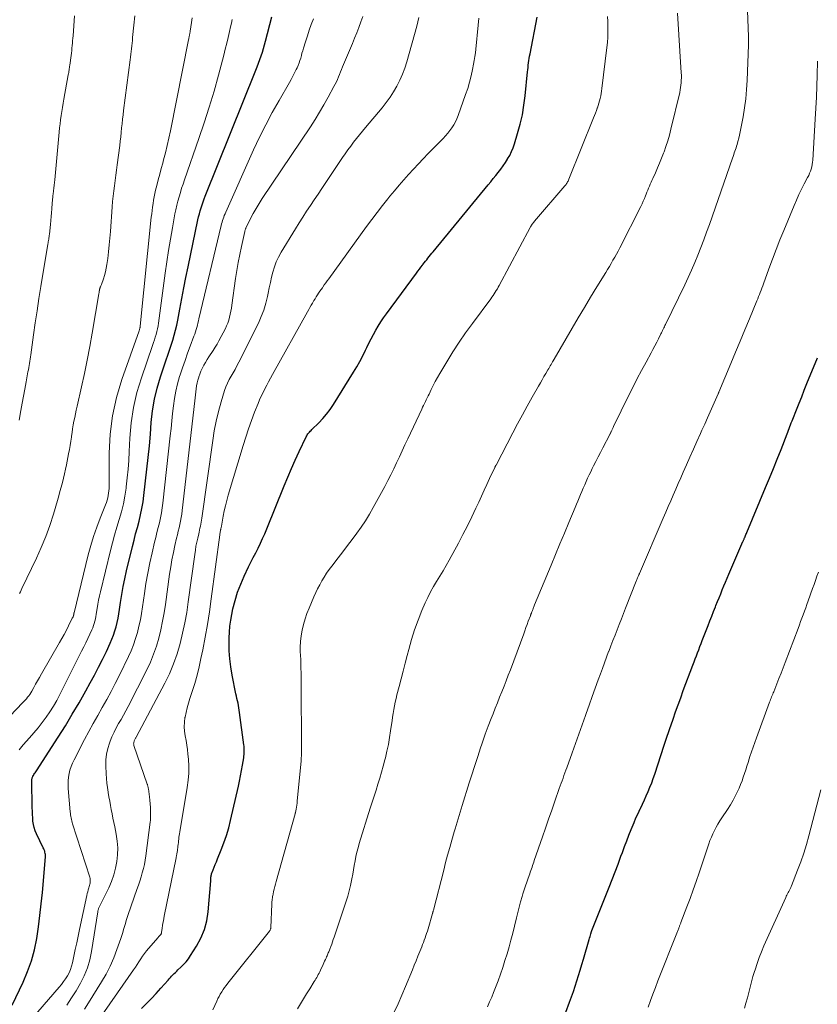
# Model space of a CAD drawing. Units: feet. Extents: x 1935000 to 1940008, y 524996 to 530001.
# Drawn here: x 1935108 to 1935230, y 526365 to 526516 of the extents above; entities that cross this region are included whole.
import ezdxf

# ---------------------------------------------------------------- set-up
doc = ezdxf.new("R2010")
doc.units = ezdxf.units.FT
doc.header["$LTSCALE"] = 100
doc.header["$MEASUREMENT"] = 0
doc.layers.add('CONTOUR INDEX', color=32, linetype='Continuous', lineweight=25)
doc.layers.add('CONTOUR INTERMEDIATE', color=40, linetype='Continuous', lineweight=15)

msp = doc.modelspace()

# ---------------------------------------------------------------- linework, layer by layer
at = {"layer": 'CONTOUR INDEX', "flags": 128}
for points, elevation in [([(1935107.04, 526364.59), (1935108.73, 526368.14), (1935109.42, 526369.77), (1935110.02, 526371.42), (1935110.47, 526373.12), (1935110.82, 526374.85), (1935111.08, 526376.61), (1935111.32, 526378.36), (1935111.51, 526380.13), (1935111.69, 526381.89), (1935112.17, 526387.34), (1935112.18, 526387.52), (1935112.17, 526387.7), (1935112.14, 526387.89), (1935112.09, 526388.07), (1935112.04, 526388.25), (1935111.97, 526388.42), (1935111.9, 526388.59), (1935111.82, 526388.76), (1935110.79, 526390.9), (1935110.6, 526391.37), (1935110.43, 526391.84), (1935110.33, 526392.34), (1935110.25, 526392.84), (1935110.21, 526393.36), (1935110.18, 526393.87), (1935110.16, 526394.38), (1935110.14, 526394.89), (1935110.07, 526399.07), (1935110.07, 526399.17), (1935110.08, 526399.28), (1935110.1, 526399.38), (1935110.12, 526399.49), (1935110.16, 526399.59), (1935110.2, 526399.68), (1935110.25, 526399.77), (1935110.31, 526399.86), (1935110.39, 526399.97), (1935110.49, 526400.12), (1935110.6, 526400.26), (1935110.69, 526400.4), (1935110.79, 526400.55), (1935114.11, 526405.71), (1935115.21, 526407.45), (1935116.28, 526409.22), (1935117.32, 526411), (1935118.34, 526412.8), (1935119.01, 526414.03), (1935119.66, 526415.23), (1935120.29, 526416.43), (1935120.9, 526417.65), (1935121.5, 526418.88), (1935122.09, 526420.12), (1935122.36, 526420.74), (1935122.6, 526421.36), (1935122.81, 526422), (1935123, 526422.65), (1935123.16, 526423.3), (1935123.3, 526423.96), (1935123.42, 526424.62), (1935123.53, 526425.29), (1935123.68, 526426.39), (1935123.88, 526427.6), (1935124.09, 526428.81), (1935124.34, 526430.02), (1935124.61, 526431.21), (1935125.51, 526434.97), (1935125.75, 526435.94), (1935125.99, 526436.91), (1935126.25, 526437.88), (1935126.51, 526438.85), (1935126.75, 526439.83), (1935126.96, 526440.8), (1935127.13, 526441.79), (1935127.26, 526442.78), (1935127.72, 526446.82), (1935127.91, 526448.61), (1935128.09, 526450.4), (1935128.24, 526452.2), (1935128.39, 526453.99), (1935128.59, 526455.77), (1935128.88, 526457.54), (1935129.3, 526459.27), (1935129.81, 526460.99), (1935130.68, 526463.57), (1935130.93, 526464.33), (1935131.18, 526465.08), (1935131.43, 526465.84), (1935131.67, 526466.6), (1935131.9, 526467.37), (1935132.11, 526468.14), (1935132.29, 526468.91), (1935132.44, 526469.69), (1935132.75, 526471.37), (1935133.05, 526472.99), (1935133.36, 526474.61), (1935133.69, 526476.23), (1935134.02, 526477.85), (1935135.54, 526485.07), (1935135.64, 526485.54), (1935135.76, 526486), (1935135.89, 526486.46), (1935136.02, 526486.92), (1935136.17, 526487.37), (1935136.33, 526487.82), (1935136.49, 526488.27), (1935136.67, 526488.71), (1935144.41, 526508), (1935144.63, 526508.55), (1935144.84, 526509.1), (1935145.04, 526509.66), (1935145.24, 526510.22), (1935145.42, 526510.78), (1935145.6, 526511.35), (1935145.76, 526511.92), (1935145.92, 526512.49), (1935146.88, 526516.19)], 900), ([(1935126.86, 526364.09), (1935127.64, 526364.85), (1935128.4, 526365.62), (1935129.14, 526366.41), (1935129.87, 526367.21), (1935130.95, 526368.42), (1935131.13, 526368.63), (1935131.32, 526368.83), (1935131.5, 526369.04), (1935131.69, 526369.24), (1935131.89, 526369.44), (1935132.08, 526369.63), (1935132.28, 526369.83), (1935132.48, 526370.01), (1935132.93, 526370.43), (1935133.34, 526370.85), (1935133.73, 526371.28), (1935134.08, 526371.74), (1935134.41, 526372.22), (1935135.33, 526373.65), (1935136, 526374.9), (1935136.54, 526376.19), (1935136.88, 526377.54), (1935137.1, 526378.94), (1935137.5, 526383.66), (1935137.51, 526383.8), (1935137.52, 526383.94), (1935137.53, 526384.09), (1935137.53, 526384.23), (1935137.54, 526384.37), (1935137.57, 526384.5), (1935137.6, 526384.64), (1935137.64, 526384.77), (1935137.87, 526385.35), (1935138.03, 526385.77), (1935138.19, 526386.19), (1935138.36, 526386.61), (1935138.53, 526387.03), (1935139.1, 526388.41), (1935139.53, 526389.52), (1935139.91, 526390.65), (1935140.25, 526391.8), (1935140.54, 526392.95), (1935141.74, 526398.18), (1935141.92, 526398.99), (1935142.08, 526399.79), (1935142.23, 526400.6), (1935142.37, 526401.41), (1935142.55, 526402.54), (1935142.58, 526402.79), (1935142.61, 526403.04), (1935142.62, 526403.3), (1935142.63, 526403.55), (1935142.63, 526403.8), (1935142.62, 526404.05), (1935142.6, 526404.31), (1935142.57, 526404.56), (1935141.93, 526409.52), (1935141.88, 526409.88), (1935141.82, 526410.23), (1935141.76, 526410.59), (1935141.68, 526410.94), (1935141.6, 526411.3), (1935141.52, 526411.65), (1935141.45, 526412.01), (1935141.37, 526412.36), (1935140.78, 526415.25), (1935140.57, 526416.49), (1935140.42, 526417.73), (1935140.34, 526418.98), (1935140.32, 526420.24), (1935140.34, 526420.93), (1935140.38, 526421.84), (1935140.45, 526422.75), (1935140.58, 526423.65), (1935140.74, 526424.55), (1935140.91, 526425.38), (1935141.23, 526426.68), (1935141.61, 526427.96), (1935142.09, 526429.2), (1935142.63, 526430.42), (1935143.31, 526431.82), (1935143.66, 526432.55), (1935144.02, 526433.27), (1935144.39, 526434), (1935144.75, 526434.72), (1935145.11, 526435.45), (1935145.46, 526436.18), (1935145.78, 526436.92), (1935146.1, 526437.67), (1935148.75, 526444.26), (1935149.3, 526445.58), (1935149.87, 526446.9), (1935150.45, 526448.21), (1935151.06, 526449.52), (1935152.13, 526451.8), (1935152.21, 526451.95), (1935152.3, 526452.1), (1935152.41, 526452.24), (1935152.52, 526452.37), (1935152.64, 526452.5), (1935152.76, 526452.63), (1935152.88, 526452.75), (1935153.01, 526452.88), (1935154.05, 526453.91), (1935154.67, 526454.57), (1935155.26, 526455.26), (1935155.8, 526455.98), (1935156.3, 526456.73), (1935159.38, 526461.68), (1935159.88, 526462.51), (1935160.36, 526463.35), (1935160.81, 526464.21), (1935161.24, 526465.07), (1935161.42, 526465.47), (1935161.75, 526466.14), (1935162.09, 526466.81), (1935162.44, 526467.47), (1935162.81, 526468.13), (1935163.19, 526468.78), (1935163.58, 526469.42), (1935164, 526470.04), (1935164.44, 526470.65), (1935169.04, 526476.87), (1935169.27, 526477.17), (1935169.49, 526477.48), (1935169.72, 526477.78), (1935169.95, 526478.09), (1935170.04, 526478.2), (1935170.23, 526478.45), (1935170.42, 526478.7), (1935170.61, 526478.94), (1935170.8, 526479.19), (1935170.99, 526479.44), (1935171.19, 526479.68), (1935171.38, 526479.93), (1935171.58, 526480.17), (1935180.03, 526490.43), (1935180.42, 526490.91), (1935180.81, 526491.39), (1935181.2, 526491.86), (1935181.59, 526492.34), (1935181.96, 526492.83), (1935182.33, 526493.33), (1935182.67, 526493.84), (1935183, 526494.36), (1935183.02, 526494.4), (1935183.33, 526494.95), (1935183.61, 526495.52), (1935183.85, 526496.11), (1935184.06, 526496.71), (1935184.55, 526498.32), (1935184.95, 526499.75), (1935185.28, 526501.18), (1935185.52, 526502.64), (1935185.71, 526504.1), (1935186.06, 526507.75), (1935186.1, 526508.09), (1935186.14, 526508.44), (1935186.18, 526508.79), (1935186.22, 526509.13), (1935186.27, 526509.48), (1935186.33, 526509.82), (1935186.39, 526510.17), (1935186.45, 526510.51), (1935187.53, 526516.17)], 920), ([(1935191.95, 526363.51), (1935192.51, 526365.08), (1935192.8, 526365.89), (1935193.09, 526366.71), (1935193.36, 526367.53), (1935193.62, 526368.35), (1935193.88, 526369.18), (1935194.14, 526370), (1935194.39, 526370.83), (1935194.64, 526371.66), (1935195.53, 526374.69), (1935195.59, 526374.91), (1935195.65, 526375.12), (1935195.71, 526375.33), (1935195.77, 526375.54), (1935195.89, 526375.93), (1935195.92, 526376.04), (1935198.58, 526382.72), (1935199.04, 526383.9), (1935199.49, 526385.08), (1935199.94, 526386.26), (1935200.38, 526387.45), (1935200.61, 526388.05), (1935200.94, 526388.93), (1935201.27, 526389.82), (1935201.61, 526390.7), (1935201.96, 526391.57), (1935202.1, 526391.91), (1935202.39, 526392.62), (1935202.69, 526393.32), (1935203.01, 526394.01), (1935203.33, 526394.7), (1935203.37, 526394.78), (1935203.68, 526395.43), (1935203.98, 526396.08), (1935204.27, 526396.73), (1935204.56, 526397.38), (1935204.84, 526398.04), (1935205.1, 526398.71), (1935205.34, 526399.38), (1935205.57, 526400.05), (1935207.03, 526404.48), (1935207.13, 526404.78), (1935207.23, 526405.09), (1935207.33, 526405.39), (1935207.42, 526405.7), (1935207.52, 526406), (1935207.62, 526406.3), (1935207.72, 526406.6), (1935207.83, 526406.91), (1935208.38, 526408.5), (1935208.76, 526409.59), (1935209.15, 526410.68), (1935209.55, 526411.77), (1935209.95, 526412.86), (1935211.43, 526416.78), (1935211.61, 526417.25), (1935211.78, 526417.72), (1935211.96, 526418.19), (1935212.14, 526418.66), (1935212.32, 526419.13), (1935212.5, 526419.6), (1935212.68, 526420.07), (1935212.86, 526420.54), (1935213.74, 526422.82), (1935214.02, 526423.54), (1935214.3, 526424.26), (1935214.58, 526424.97), (1935214.87, 526425.69), (1935214.96, 526425.91), (1935215.2, 526426.51), (1935215.44, 526427.11), (1935215.69, 526427.71), (1935215.93, 526428.31), (1935216.18, 526428.91), (1935216.43, 526429.51), (1935216.68, 526430.1), (1935216.94, 526430.7), (1935219.1, 526435.71), (1935219.13, 526435.79), (1935219.17, 526435.87), (1935219.2, 526435.95), (1935219.23, 526436.03), (1935219.27, 526436.11), (1935219.3, 526436.19), (1935219.34, 526436.27), (1935219.37, 526436.35), (1935219.43, 526436.49), (1935219.5, 526436.64), (1935219.56, 526436.79), (1935219.63, 526436.94), (1935219.69, 526437.1), (1935222.57, 526444), (1935223.18, 526445.46), (1935223.77, 526446.92), (1935224.36, 526448.38), (1935224.93, 526449.85), (1935225.86, 526452.22), (1935225.97, 526452.5), (1935226.08, 526452.79), (1935226.18, 526453.07), (1935226.29, 526453.36), (1935226.4, 526453.64), (1935226.51, 526453.92), (1935226.62, 526454.21), (1935226.73, 526454.49), (1935227.3, 526455.93), (1935227.7, 526456.93), (1935228.1, 526457.94), (1935228.5, 526458.94), (1935228.91, 526459.94), (1935230.5, 526463.88)], 940)]:
    msp.add_lwpolyline(points, dxfattribs=dict(at, elevation=elevation))
at = {"layer": 'CONTOUR INTERMEDIATE', "flags": 128}
for points, elevation in [([(1935165.6, 526363.55), (1935166.21, 526364.83), (1935166.79, 526366.14), (1935167.35, 526367.45), (1935168.41, 526370.02), (1935168.7, 526370.72), (1935168.99, 526371.42), (1935169.27, 526372.12), (1935169.56, 526372.82), (1935169.85, 526373.54), (1935169.98, 526373.89), (1935170.11, 526374.23), (1935170.24, 526374.58), (1935170.37, 526374.93), (1935170.49, 526375.27), (1935170.6, 526375.62), (1935170.71, 526375.98), (1935170.82, 526376.33), (1935171.5, 526378.65), (1935171.51, 526378.71), (1935171.53, 526378.78), (1935171.55, 526378.84), (1935171.57, 526378.91), (1935171.58, 526378.97), (1935171.6, 526379.04), (1935171.62, 526379.1), (1935171.63, 526379.17), (1935173.21, 526385.34), (1935173.51, 526386.49), (1935173.82, 526387.63), (1935174.13, 526388.77), (1935174.45, 526389.91), (1935174.81, 526391.17), (1935174.96, 526391.68), (1935175.12, 526392.19), (1935175.27, 526392.7), (1935175.43, 526393.21), (1935175.59, 526393.72), (1935175.75, 526394.22), (1935175.91, 526394.73), (1935176.07, 526395.24), (1935177.14, 526398.7), (1935177.54, 526399.95), (1935177.93, 526401.21), (1935178.33, 526402.46), (1935178.74, 526403.71), (1935178.75, 526403.75), (1935179.16, 526404.97), (1935179.59, 526406.19), (1935180.04, 526407.39), (1935180.5, 526408.6), (1935180.78, 526409.3), (1935181.12, 526410.14), (1935181.46, 526410.99), (1935181.79, 526411.83), (1935182.13, 526412.67), (1935182.47, 526413.52), (1935182.8, 526414.36), (1935183.12, 526415.21), (1935183.44, 526416.06), (1935185.48, 526421.56), (1935185.66, 526422.04), (1935185.83, 526422.53), (1935186.01, 526423.01), (1935186.19, 526423.5), (1935186.5, 526424.35), (1935186.53, 526424.41), (1935186.55, 526424.46), (1935186.57, 526424.52), (1935186.59, 526424.58), (1935186.61, 526424.64), (1935186.64, 526424.7), (1935186.66, 526424.75), (1935186.68, 526424.81), (1935186.73, 526424.93), (1935186.77, 526425.05), (1935186.82, 526425.16), (1935186.87, 526425.28), (1935186.91, 526425.4), (1935186.93, 526425.44), (1935186.99, 526425.58), (1935187.04, 526425.72), (1935187.1, 526425.86), (1935187.16, 526426), (1935189.68, 526432.11), (1935190.36, 526433.75), (1935191.04, 526435.38), (1935191.72, 526437.02), (1935192.41, 526438.66), (1935193.38, 526440.93), (1935193.59, 526441.43), (1935193.8, 526441.93), (1935194, 526442.43), (1935194.21, 526442.92), (1935194.41, 526443.42), (1935194.62, 526443.92), (1935194.83, 526444.41), (1935195.05, 526444.91), (1935195.06, 526444.93), (1935195.28, 526445.43), (1935195.51, 526445.93), (1935195.75, 526446.42), (1935195.99, 526446.91), (1935196.2, 526447.32), (1935196.55, 526448.01), (1935196.9, 526448.7), (1935197.26, 526449.39), (1935197.61, 526450.07), (1935198.69, 526452.13), (1935198.69, 526452.15), (1935198.7, 526452.17), (1935198.71, 526452.19), (1935198.72, 526452.2), (1935198.76, 526452.28), (1935198.77, 526452.3), (1935198.78, 526452.32), (1935198.79, 526452.34), (1935198.8, 526452.35), (1935198.86, 526452.48), (1935198.9, 526452.57), (1935198.93, 526452.65), (1935198.97, 526452.73), (1935199.01, 526452.82), (1935199.04, 526452.88), (1935199.09, 526453), (1935199.14, 526453.11), (1935199.2, 526453.23), (1935199.25, 526453.34), (1935201.62, 526458.19), (1935202.26, 526459.46), (1935202.9, 526460.72), (1935203.56, 526461.98), (1935204.23, 526463.23), (1935205, 526464.64), (1935205.29, 526465.18), (1935205.58, 526465.73), (1935205.87, 526466.28), (1935206.15, 526466.83), (1935206.52, 526467.57), (1935206.61, 526467.75), (1935206.7, 526467.93), (1935206.78, 526468.11), (1935206.87, 526468.29), (1935206.96, 526468.48), (1935207.05, 526468.66), (1935207.13, 526468.84), (1935207.22, 526469.02), (1935210.17, 526475.09), (1935210.7, 526476.22), (1935211.22, 526477.36), (1935211.71, 526478.51), (1935212.19, 526479.67), (1935212.65, 526480.83), (1935213.09, 526482), (1935213.52, 526483.18), (1935213.94, 526484.36), (1935217.49, 526494.53), (1935217.58, 526494.79), (1935217.67, 526495.06), (1935217.76, 526495.32), (1935217.85, 526495.58), (1935217.94, 526495.85), (1935218.03, 526496.11), (1935218.11, 526496.38), (1935218.19, 526496.64), (1935218.32, 526497.08), (1935218.46, 526497.57), (1935218.58, 526498.07), (1935218.69, 526498.56), (1935218.79, 526499.06), (1935219.11, 526500.84), (1935219.33, 526502.24), (1935219.51, 526503.64), (1935219.63, 526505.04), (1935219.72, 526506.45), (1935219.95, 526511.89), (1935219.95, 526512), (1935219.96, 526512.11), (1935219.96, 526512.22), (1935219.96, 526512.33), (1935219.96, 526512.35), (1935219.96, 526512.45), (1935219.96, 526512.55), (1935219.96, 526512.65), (1935219.96, 526512.75), (1935219.96, 526512.85), (1935219.95, 526512.95), (1935219.95, 526513.05), (1935219.95, 526513.15), (1935219.67, 526519.87)], 932), ([(1935150.8, 526364.06), (1935151.26, 526364.83), (1935151.72, 526365.6), (1935152.19, 526366.37), (1935152.67, 526367.13), (1935153.36, 526368.22), (1935153.49, 526368.43), (1935153.62, 526368.65), (1935153.75, 526368.86), (1935153.87, 526369.08), (1935153.99, 526369.3), (1935154.11, 526369.52), (1935154.22, 526369.74), (1935154.33, 526369.97), (1935154.74, 526370.87), (1935154.85, 526371.12), (1935154.96, 526371.36), (1935155.07, 526371.6), (1935155.18, 526371.84), (1935155.27, 526372.04), (1935155.33, 526372.18), (1935155.4, 526372.33), (1935155.46, 526372.47), (1935155.52, 526372.62), (1935155.58, 526372.77), (1935155.64, 526372.91), (1935155.7, 526373.06), (1935155.76, 526373.21), (1935155.91, 526373.62), (1935156.04, 526373.97), (1935156.17, 526374.33), (1935156.29, 526374.68), (1935156.41, 526375.04), (1935158.27, 526380.57), (1935158.51, 526381.35), (1935158.73, 526382.14), (1935158.92, 526382.94), (1935159.09, 526383.75), (1935159.14, 526384), (1935159.26, 526384.68), (1935159.39, 526385.37), (1935159.51, 526386.05), (1935159.63, 526386.73), (1935159.76, 526387.41), (1935159.91, 526388.09), (1935160.09, 526388.75), (1935160.28, 526389.42), (1935161.96, 526394.83), (1935162.25, 526395.75), (1935162.54, 526396.67), (1935162.84, 526397.59), (1935163.13, 526398.51), (1935163.42, 526399.43), (1935163.7, 526400.36), (1935163.95, 526401.29), (1935164.2, 526402.23), (1935164.27, 526402.52), (1935164.52, 526403.55), (1935164.74, 526404.59), (1935164.92, 526405.64), (1935165.08, 526406.69), (1935165.21, 526407.64), (1935165.3, 526408.22), (1935165.38, 526408.79), (1935165.47, 526409.37), (1935165.56, 526409.94), (1935165.67, 526410.52), (1935165.78, 526411.09), (1935165.91, 526411.65), (1935166.05, 526412.22), (1935166.38, 526413.47), (1935166.7, 526414.67), (1935167.01, 526415.86), (1935167.31, 526417.05), (1935167.61, 526418.25), (1935167.85, 526419.18), (1935168.27, 526420.7), (1935168.74, 526422.2), (1935169.28, 526423.67), (1935169.87, 526425.13), (1935170.37, 526426.31), (1935170.77, 526427.16), (1935171.18, 526427.99), (1935171.64, 526428.81), (1935172.13, 526429.61), (1935172.62, 526430.41), (1935173.11, 526431.22), (1935173.58, 526432.03), (1935174.03, 526432.85), (1935175.47, 526435.48), (1935176.17, 526436.81), (1935176.86, 526438.14), (1935177.51, 526439.49), (1935178.15, 526440.85), (1935178.58, 526441.78), (1935178.99, 526442.68), (1935179.41, 526443.58), (1935179.83, 526444.48), (1935180.25, 526445.38), (1935181.05, 526447.08), (1935181.07, 526447.13), (1935181.09, 526447.18), (1935181.11, 526447.22), (1935181.14, 526447.27), (1935181.16, 526447.32), (1935181.19, 526447.37), (1935181.21, 526447.41), (1935181.24, 526447.46), (1935183.83, 526452.41), (1935184.55, 526453.78), (1935185.28, 526455.14), (1935186.03, 526456.49), (1935186.78, 526457.84), (1935187.76, 526459.57), (1935188.03, 526460.05), (1935188.31, 526460.53), (1935188.59, 526461.01), (1935188.87, 526461.49), (1935189.19, 526462.04), (1935189.31, 526462.24), (1935189.43, 526462.45), (1935189.55, 526462.65), (1935189.67, 526462.85), (1935189.79, 526463.06), (1935189.9, 526463.26), (1935190.02, 526463.46), (1935190.14, 526463.67), (1935192.91, 526468.43), (1935193.84, 526470.02), (1935194.78, 526471.61), (1935195.73, 526473.2), (1935196.69, 526474.77), (1935198.06, 526477.01), (1935198.34, 526477.47), (1935198.61, 526477.93), (1935198.89, 526478.39), (1935199.16, 526478.86), (1935199.43, 526479.32), (1935199.69, 526479.79), (1935199.95, 526480.27), (1935200.2, 526480.75), (1935203.42, 526487.13), (1935203.62, 526487.54), (1935203.81, 526487.95), (1935203.99, 526488.36), (1935204.16, 526488.77), (1935204.26, 526489), (1935204.38, 526489.31), (1935204.5, 526489.61), (1935204.62, 526489.91), (1935204.75, 526490.22), (1935204.87, 526490.52), (1935205, 526490.82), (1935205.13, 526491.12), (1935205.26, 526491.41), (1935205.67, 526492.29), (1935206, 526493.03), (1935206.32, 526493.77), (1935206.63, 526494.53), (1935206.92, 526495.28), (1935206.99, 526495.47), (1935207.29, 526496.33), (1935207.57, 526497.19), (1935207.82, 526498.07), (1935208.05, 526498.95), (1935209.4, 526504.62), (1935209.47, 526504.99), (1935209.54, 526505.36), (1935209.59, 526505.73), (1935209.62, 526506.1), (1935209.64, 526506.48), (1935209.65, 526506.85), (1935209.65, 526507.23), (1935209.63, 526507.6), (1935209.05, 526516.75)], 928), ([(1935106.76, 526409.01), (1935108.65, 526410.99), (1935108.84, 526411.2), (1935109.04, 526411.41), (1935109.23, 526411.62), (1935109.42, 526411.83), (1935109.6, 526412.04), (1935109.77, 526412.27), (1935109.93, 526412.51), (1935110.07, 526412.75), (1935110.36, 526413.31), (1935110.65, 526413.84), (1935110.94, 526414.37), (1935111.23, 526414.89), (1935111.53, 526415.41), (1935114.33, 526420.21), (1935114.69, 526420.84), (1935115.04, 526421.48), (1935115.37, 526422.12), (1935115.7, 526422.77), (1935116.28, 526423.95), (1935116.31, 526424.01), (1935116.34, 526424.07), (1935116.37, 526424.13), (1935116.4, 526424.19), (1935116.44, 526424.28), (1935116.45, 526424.33), (1935116.46, 526424.34), (1935116.47, 526424.4), (1935116.48, 526424.42), (1935116.48, 526424.44), (1935116.48, 526424.45), (1935116.49, 526424.47), (1935116.5, 526424.55), (1935116.51, 526424.61), (1935116.52, 526424.67), (1935116.53, 526424.73), (1935116.55, 526424.78), (1935118.73, 526433.67), (1935119.12, 526435.1), (1935119.54, 526436.51), (1935120.02, 526437.91), (1935120.55, 526439.3), (1935121.38, 526441.37), (1935121.51, 526441.72), (1935121.62, 526442.06), (1935121.71, 526442.41), (1935121.79, 526442.77), (1935121.85, 526443.13), (1935121.89, 526443.49), (1935121.91, 526443.86), (1935121.92, 526444.22), (1935121.93, 526449.3), (1935122.09, 526452.18), (1935122.43, 526455.02), (1935123.06, 526457.82), (1935123.88, 526460.58), (1935126.51, 526468.02), (1935126.54, 526468.11), (1935126.57, 526468.2), (1935126.6, 526468.3), (1935126.62, 526468.39), (1935126.65, 526468.48), (1935126.67, 526468.57), (1935126.68, 526468.67), (1935126.7, 526468.76), (1935128.39, 526485.47), (1935128.45, 526485.99), (1935128.51, 526486.51), (1935128.57, 526487.03), (1935128.65, 526487.55), (1935128.73, 526488.06), (1935128.82, 526488.58), (1935128.93, 526489.09), (1935129.05, 526489.59), (1935129.23, 526490.32), (1935129.45, 526491.19), (1935129.68, 526492.05), (1935129.91, 526492.92), (1935130.15, 526493.78), (1935130.28, 526494.25), (1935130.57, 526495.36), (1935130.84, 526496.46), (1935131.09, 526497.57), (1935131.32, 526498.69), (1935134.09, 526512.69), (1935134.12, 526512.83), (1935134.14, 526512.96), (1935134.17, 526513.1), (1935134.2, 526513.24), (1935134.22, 526513.34), (1935134.24, 526513.42), (1935134.26, 526513.51), (1935134.28, 526513.59), (1935134.3, 526513.68), (1935134.31, 526513.76), (1935134.33, 526513.85), (1935134.35, 526513.93), (1935134.36, 526514.02), (1935134.56, 526515.31), (1935134.67, 526516.04)], 892), ([(1935108.11, 526454.36), (1935108.38, 526455.84), (1935108.58, 526456.93), (1935108.78, 526458.02), (1935108.99, 526459.11), (1935109.19, 526460.2), (1935109.48, 526461.73), (1935109.54, 526462.06), (1935109.6, 526462.39), (1935109.66, 526462.71), (1935109.72, 526463.04), (1935109.77, 526463.37), (1935109.82, 526463.7), (1935109.87, 526464.03), (1935109.91, 526464.35), (1935110.33, 526467.41), (1935110.6, 526469.27), (1935110.87, 526471.12), (1935111.16, 526472.98), (1935111.46, 526474.83), (1935112.53, 526481.33), (1935112.56, 526481.52), (1935112.59, 526481.71), (1935112.63, 526481.9), (1935112.66, 526482.09), (1935112.69, 526482.28), (1935112.72, 526482.47), (1935112.75, 526482.67), (1935112.77, 526482.86), (1935112.94, 526484.37), (1935113, 526484.97), (1935113.05, 526485.56), (1935113.1, 526486.16), (1935113.14, 526486.75), (1935113.19, 526487.6), (1935113.2, 526487.77), (1935113.22, 526487.94), (1935113.23, 526488.12), (1935113.25, 526488.29), (1935113.27, 526488.46), (1935113.29, 526488.63), (1935113.31, 526488.8), (1935113.33, 526488.98), (1935113.39, 526489.49), (1935113.44, 526489.92), (1935113.49, 526490.36), (1935113.54, 526490.79), (1935113.58, 526491.22), (1935114.27, 526498.53), (1935114.33, 526499.16), (1935114.4, 526499.79), (1935114.48, 526500.42), (1935114.57, 526501.05), (1935114.66, 526501.68), (1935114.76, 526502.31), (1935114.86, 526502.94), (1935114.97, 526503.56), (1935115.65, 526507.3), (1935115.68, 526507.48), (1935115.72, 526507.67), (1935115.75, 526507.86), (1935115.78, 526508.04), (1935115.81, 526508.23), (1935115.84, 526508.42), (1935115.86, 526508.6), (1935115.89, 526508.79), (1935116.08, 526510.27), (1935116.13, 526510.64), (1935116.18, 526511.02), (1935116.22, 526511.4), (1935116.26, 526511.78), (1935116.29, 526512.16), (1935116.33, 526512.53), (1935116.36, 526512.91), (1935116.39, 526513.29), (1935116.62, 526516.35)], 884), ([(1935108.12, 526403.77), (1935108.74, 526404.54), (1935109.71, 526405.6), (1935110.38, 526406.36), (1935111.04, 526407.14), (1935111.66, 526407.94), (1935112.26, 526408.76), (1935112.83, 526409.6), (1935113.38, 526410.46), (1935113.88, 526411.34), (1935114.36, 526412.24), (1935117.71, 526418.91), (1935118.03, 526419.55), (1935118.35, 526420.2), (1935118.65, 526420.86), (1935118.96, 526421.51), (1935119.26, 526422.18), (1935119.4, 526422.51), (1935119.53, 526422.84), (1935119.64, 526423.17), (1935119.73, 526423.51), (1935119.82, 526423.85), (1935119.89, 526424.2), (1935119.96, 526424.55), (1935120.01, 526424.89), (1935120.1, 526425.47), (1935120.2, 526426.11), (1935120.31, 526426.74), (1935120.44, 526427.37), (1935120.58, 526428), (1935122.12, 526434.33), (1935122.43, 526435.53), (1935122.75, 526436.72), (1935123.1, 526437.91), (1935123.46, 526439.09), (1935123.8, 526440.28), (1935124.1, 526441.48), (1935124.33, 526442.69), (1935124.52, 526443.91), (1935124.55, 526444.13), (1935124.71, 526445.47), (1935124.84, 526446.81), (1935124.94, 526448.16), (1935125.01, 526449.51), (1935125.1, 526451.58), (1935125.3, 526453.94), (1935125.64, 526456.28), (1935126.19, 526458.58), (1935126.86, 526460.85), (1935128.58, 526465.81), (1935128.72, 526466.23), (1935128.86, 526466.65), (1935129, 526467.07), (1935129.12, 526467.5), (1935129.24, 526467.93), (1935129.35, 526468.36), (1935129.43, 526468.79), (1935129.5, 526469.23), (1935130.53, 526476.88), (1935130.77, 526478.63), (1935131.04, 526480.37), (1935131.32, 526482.1), (1935131.62, 526483.84), (1935132, 526485.96), (1935132.14, 526486.62), (1935132.28, 526487.29), (1935132.45, 526487.95), (1935132.64, 526488.61), (1935132.84, 526489.26), (1935133.04, 526489.91), (1935133.26, 526490.56), (1935133.48, 526491.21), (1935135.7, 526497.55), (1935136.51, 526499.95), (1935137.28, 526502.36), (1935138, 526504.79), (1935138.68, 526507.24), (1935139.5, 526510.33), (1935139.73, 526511.23), (1935139.96, 526512.14), (1935140.18, 526513.05), (1935140.39, 526513.96), (1935140.55, 526514.66), (1935140.68, 526515.23), (1935140.81, 526515.79)], 896), ([(1935108.18, 526427.77), (1935108.31, 526428.02), (1935108.43, 526428.27), (1935108.56, 526428.53), (1935110.77, 526433.15), (1935111.51, 526434.81), (1935112.2, 526436.48), (1935112.81, 526438.19), (1935113.37, 526439.91), (1935114, 526442.04), (1935114.2, 526442.72), (1935114.39, 526443.39), (1935114.58, 526444.07), (1935114.76, 526444.76), (1935114.94, 526445.44), (1935115.1, 526446.13), (1935115.25, 526446.82), (1935115.39, 526447.51), (1935115.71, 526449.18), (1935115.83, 526449.82), (1935115.94, 526450.46), (1935116.04, 526451.1), (1935116.13, 526451.74), (1935116.15, 526451.87), (1935116.23, 526452.45), (1935116.32, 526453.02), (1935116.42, 526453.6), (1935116.52, 526454.17), (1935116.64, 526454.74), (1935116.75, 526455.32), (1935116.88, 526455.89), (1935117, 526456.46), (1935117.68, 526459.43), (1935118.14, 526461.48), (1935118.57, 526463.55), (1935118.96, 526465.62), (1935119.33, 526467.69), (1935120.35, 526473.7), (1935120.36, 526473.78), (1935120.38, 526473.86), (1935120.39, 526473.95), (1935120.41, 526474.03), (1935120.42, 526474.15), (1935120.43, 526474.17), (1935120.43, 526474.19), (1935120.44, 526474.22), (1935120.44, 526474.24), (1935120.45, 526474.33), (1935120.46, 526474.36), (1935120.46, 526474.38), (1935120.47, 526474.4), (1935120.47, 526474.42), (1935120.49, 526474.5), (1935120.51, 526474.56), (1935120.53, 526474.62), (1935120.55, 526474.68), (1935120.57, 526474.73), (1935120.59, 526474.79), (1935120.63, 526474.87), (1935120.66, 526474.96), (1935120.7, 526475.05), (1935120.73, 526475.13), (1935121.04, 526476.02), (1935121.21, 526476.55), (1935121.36, 526477.09), (1935121.48, 526477.63), (1935121.57, 526478.19), (1935121.7, 526479.14), (1935121.82, 526480.17), (1935121.94, 526481.21), (1935122.04, 526482.24), (1935122.12, 526483.28), (1935122.4, 526487.08), (1935122.46, 526487.88), (1935122.54, 526488.68), (1935122.63, 526489.49), (1935122.74, 526490.29), (1935122.85, 526491.09), (1935122.96, 526491.89), (1935123.06, 526492.69), (1935123.17, 526493.49), (1935123.54, 526496.47), (1935123.62, 526497.14), (1935123.7, 526497.81), (1935123.77, 526498.48), (1935123.84, 526499.15), (1935123.91, 526499.81), (1935123.98, 526500.48), (1935124.05, 526501.15), (1935124.14, 526501.82), (1935125.13, 526509.59), (1935125.18, 526510.02), (1935125.24, 526510.45), (1935125.29, 526510.88), (1935125.34, 526511.31), (1935125.39, 526511.73), (1935125.43, 526512.16), (1935125.48, 526512.59), (1935125.52, 526513.02), (1935125.71, 526514.94), (1935125.85, 526516.33)], 888), ([(1935109.35, 526361.71), (1935114.27, 526367.39), (1935114.61, 526367.8), (1935114.93, 526368.23), (1935115.23, 526368.67), (1935115.52, 526369.12), (1935115.77, 526369.59), (1935115.98, 526370.07), (1935116.15, 526370.57), (1935116.29, 526371.09), (1935116.51, 526372.1), (1935116.73, 526373.14), (1935116.95, 526374.17), (1935117.17, 526375.2), (1935117.39, 526376.23), (1935118.51, 526381.44), (1935118.57, 526381.73), (1935118.65, 526382.01), (1935118.72, 526382.3), (1935118.81, 526382.58), (1935118.87, 526382.8), (1935118.92, 526382.98), (1935118.96, 526383.15), (1935118.99, 526383.33), (1935119.02, 526383.51), (1935119.02, 526383.69), (1935119.02, 526383.87), (1935118.99, 526384.05), (1935118.94, 526384.22), (1935116.32, 526392.4), (1935116.25, 526392.63), (1935116.19, 526392.86), (1935116.13, 526393.09), (1935116.08, 526393.33), (1935116.04, 526393.56), (1935116.01, 526393.8), (1935115.98, 526394.03), (1935115.96, 526394.27), (1935115.65, 526397.86), (1935115.63, 526398.43), (1935115.63, 526399), (1935115.69, 526399.56), (1935115.78, 526400.12), (1935115.92, 526400.67), (1935116.09, 526401.21), (1935116.3, 526401.73), (1935116.55, 526402.25), (1935118.17, 526405.36), (1935118.83, 526406.6), (1935119.49, 526407.83), (1935120.17, 526409.06), (1935120.86, 526410.28), (1935121.55, 526411.5), (1935122.22, 526412.73), (1935122.86, 526413.97), (1935123.49, 526415.22), (1935124.89, 526418.07), (1935125.3, 526418.97), (1935125.67, 526419.89), (1935125.99, 526420.83), (1935126.27, 526421.78), (1935126.5, 526422.75), (1935126.71, 526423.72), (1935126.89, 526424.7), (1935127.04, 526425.69), (1935127.33, 526427.73), (1935127.57, 526429.3), (1935127.84, 526430.88), (1935128.16, 526432.44), (1935128.51, 526434), (1935128.89, 526435.6), (1935129.07, 526436.35), (1935129.25, 526437.1), (1935129.43, 526437.85), (1935129.62, 526438.6), (1935129.79, 526439.35), (1935129.94, 526440.11), (1935130.06, 526440.87), (1935130.16, 526441.63), (1935131.29, 526451.92), (1935131.42, 526453.07), (1935131.54, 526454.22), (1935131.66, 526455.37), (1935131.78, 526456.52), (1935131.93, 526457.66), (1935132.14, 526458.79), (1935132.41, 526459.91), (1935132.73, 526461.02), (1935132.81, 526461.27), (1935133.18, 526462.38), (1935133.56, 526463.49), (1935133.95, 526464.59), (1935134.35, 526465.69), (1935134.93, 526467.22), (1935135.05, 526467.55), (1935135.16, 526467.88), (1935135.26, 526468.22), (1935135.36, 526468.55), (1935135.45, 526468.89), (1935135.53, 526469.22), (1935135.62, 526469.56), (1935135.7, 526469.9), (1935139.11, 526484.17), (1935139.17, 526484.44), (1935139.24, 526484.7), (1935139.32, 526484.97), (1935139.4, 526485.23), (1935139.49, 526485.49), (1935139.58, 526485.75), (1935139.69, 526486), (1935139.79, 526486.25), (1935144.08, 526495.79), (1935144.98, 526497.72), (1935145.93, 526499.64), (1935146.93, 526501.53), (1935147.97, 526503.39), (1935149.55, 526506.13), (1935149.82, 526506.61), (1935150.09, 526507.1), (1935150.35, 526507.6), (1935150.6, 526508.1), (1935150.74, 526508.4), (1935150.9, 526508.76), (1935151.05, 526509.12), (1935151.18, 526509.49), (1935151.29, 526509.87), (1935151.39, 526510.25), (1935151.49, 526510.63), (1935151.6, 526511), (1935151.72, 526511.38), (1935152.03, 526512.39), (1935152.31, 526513.27), (1935152.6, 526514.14), (1935152.92, 526515.01), (1935153.25, 526515.87)], 904), ([(1935115.44, 526364.62), (1935116.17, 526365.71), (1935116.86, 526366.83), (1935117.53, 526367.96), (1935118.11, 526369.13), (1935118.61, 526370.34), (1935118.96, 526371.58), (1935119.23, 526372.86), (1935120.17, 526378.94), (1935120.18, 526379.02), (1935120.2, 526379.09), (1935120.22, 526379.16), (1935120.24, 526379.23), (1935120.27, 526379.33), (1935120.28, 526379.36), (1935120.28, 526379.38), (1935120.29, 526379.4), (1935120.3, 526379.42), (1935121.86, 526382.62), (1935122.28, 526383.59), (1935122.64, 526384.58), (1935122.91, 526385.6), (1935123.12, 526386.64), (1935123.22, 526387.69), (1935123.25, 526388.73), (1935123.17, 526389.78), (1935123.01, 526390.82), (1935122.78, 526391.97), (1935122.64, 526392.63), (1935122.51, 526393.28), (1935122.39, 526393.94), (1935122.26, 526394.6), (1935122.14, 526395.25), (1935122.02, 526395.91), (1935121.9, 526396.57), (1935121.79, 526397.23), (1935121.78, 526397.29), (1935121.67, 526397.99), (1935121.58, 526398.68), (1935121.52, 526399.38), (1935121.47, 526400.08), (1935121.41, 526401.34), (1935121.43, 526402.23), (1935121.51, 526403.11), (1935121.71, 526403.97), (1935121.97, 526404.82), (1935122.08, 526405.1), (1935122.36, 526405.79), (1935122.67, 526406.47), (1935123.01, 526407.14), (1935123.38, 526407.79), (1935123.76, 526408.44), (1935124.12, 526409.09), (1935124.48, 526409.75), (1935124.83, 526410.42), (1935127.68, 526416.02), (1935128.24, 526417.21), (1935128.74, 526418.42), (1935129.17, 526419.66), (1935129.54, 526420.92), (1935129.84, 526422.2), (1935130.12, 526423.49), (1935130.35, 526424.78), (1935130.55, 526426.08), (1935131.19, 526430.74), (1935131.36, 526431.84), (1935131.55, 526432.94), (1935131.77, 526434.03), (1935132.01, 526435.12), (1935132.27, 526436.24), (1935132.39, 526436.76), (1935132.51, 526437.29), (1935132.64, 526437.81), (1935132.76, 526438.34), (1935132.87, 526438.87), (1935132.97, 526439.4), (1935133.05, 526439.93), (1935133.12, 526440.46), (1935135.04, 526457.32), (1935135.09, 526457.78), (1935135.14, 526458.23), (1935135.2, 526458.69), (1935135.26, 526459.15), (1935135.33, 526459.6), (1935135.41, 526460.05), (1935135.53, 526460.49), (1935135.65, 526460.93), (1935135.66, 526460.96), (1935135.82, 526461.4), (1935135.99, 526461.84), (1935136.19, 526462.27), (1935136.4, 526462.69), (1935136.44, 526462.76), (1935136.69, 526463.2), (1935136.95, 526463.64), (1935137.22, 526464.07), (1935137.51, 526464.5), (1935137.56, 526464.57), (1935137.88, 526465.04), (1935138.18, 526465.51), (1935138.46, 526465.99), (1935138.73, 526466.48), (1935139.74, 526468.39), (1935139.94, 526468.81), (1935140.12, 526469.24), (1935140.27, 526469.69), (1935140.39, 526470.14), (1935140.49, 526470.6), (1935140.58, 526471.07), (1935140.66, 526471.53), (1935140.73, 526472), (1935141.32, 526476.05), (1935141.51, 526477.28), (1935141.72, 526478.51), (1935141.95, 526479.74), (1935142.21, 526480.96), (1935142.71, 526483.27), (1935142.73, 526483.34), (1935142.75, 526483.4), (1935142.76, 526483.47), (1935142.79, 526483.54), (1935142.81, 526483.61), (1935142.83, 526483.67), (1935142.86, 526483.74), (1935142.89, 526483.8), (1935143.62, 526485.26), (1935144.02, 526486.05), (1935144.45, 526486.82), (1935144.91, 526487.58), (1935145.39, 526488.32), (1935152.77, 526499.32), (1935153.49, 526500.44), (1935154.19, 526501.57), (1935154.86, 526502.72), (1935155.51, 526503.88), (1935156.39, 526505.49), (1935156.58, 526505.86), (1935156.76, 526506.23), (1935156.92, 526506.6), (1935157.08, 526506.99), (1935157.23, 526507.37), (1935157.38, 526507.75), (1935157.53, 526508.14), (1935157.69, 526508.52), (1935159.21, 526512.13), (1935159.55, 526512.95), (1935159.88, 526513.77), (1935160.2, 526514.59), (1935160.52, 526515.42), (1935160.81, 526516.26)], 908), ([(1935118.15, 526364.01), (1935118.75, 526364.98), (1935120.76, 526368.18), (1935121.45, 526369.37), (1935122.08, 526370.59), (1935122.63, 526371.85), (1935123.12, 526373.13), (1935123.7, 526374.83), (1935123.85, 526375.28), (1935124, 526375.74), (1935124.14, 526376.2), (1935124.27, 526376.67), (1935124.41, 526377.13), (1935124.55, 526377.59), (1935124.7, 526378.05), (1935124.85, 526378.51), (1935126.19, 526382.37), (1935126.41, 526383), (1935126.61, 526383.63), (1935126.81, 526384.27), (1935127, 526384.91), (1935127.17, 526385.55), (1935127.32, 526386.2), (1935127.44, 526386.86), (1935127.54, 526387.51), (1935128.22, 526392.67), (1935128.26, 526392.96), (1935128.28, 526393.26), (1935128.28, 526393.55), (1935128.28, 526393.84), (1935128.26, 526394.37), (1935128.24, 526394.92), (1935128.2, 526395.48), (1935128.15, 526396.03), (1935128.09, 526396.58), (1935127.94, 526397.8), (1935127.92, 526397.89), (1935127.91, 526397.98), (1935127.89, 526398.07), (1935127.87, 526398.16), (1935127.84, 526398.25), (1935127.82, 526398.34), (1935127.79, 526398.43), (1935127.76, 526398.52), (1935125.73, 526404.45), (1935125.7, 526404.57), (1935125.68, 526404.69), (1935125.69, 526404.8), (1935125.7, 526404.92), (1935125.71, 526404.94), (1935125.74, 526405.05), (1935125.77, 526405.15), (1935125.82, 526405.25), (1935125.87, 526405.35), (1935125.93, 526405.44), (1935125.99, 526405.54), (1935126.04, 526405.63), (1935126.09, 526405.73), (1935130.45, 526413.98), (1935131.16, 526415.45), (1935131.8, 526416.95), (1935132.34, 526418.49), (1935132.8, 526420.06), (1935133.18, 526421.65), (1935133.53, 526423.25), (1935133.81, 526424.86), (1935134.06, 526426.48), (1935135.04, 526433.75), (1935135.14, 526434.38), (1935135.24, 526435), (1935135.36, 526435.62), (1935135.5, 526436.24), (1935135.65, 526436.88), (1935135.72, 526437.18), (1935135.79, 526437.47), (1935135.85, 526437.77), (1935135.92, 526438.07), (1935135.98, 526438.37), (1935136.04, 526438.68), (1935136.09, 526438.98), (1935136.14, 526439.28), (1935137.81, 526451.22), (1935138.05, 526452.72), (1935138.34, 526454.2), (1935138.7, 526455.67), (1935139.1, 526457.14), (1935139.62, 526458.88), (1935139.82, 526459.45), (1935140.05, 526460.01), (1935140.31, 526460.55), (1935140.61, 526461.08), (1935140.92, 526461.61), (1935141.22, 526462.13), (1935141.51, 526462.67), (1935141.79, 526463.21), (1935144.81, 526469.24), (1935145.25, 526470.23), (1935145.64, 526471.23), (1935145.95, 526472.27), (1935146.2, 526473.32), (1935146.3, 526473.82), (1935146.46, 526474.63), (1935146.64, 526475.44), (1935146.82, 526476.25), (1935147.01, 526477.06), (1935147.25, 526477.85), (1935147.53, 526478.62), (1935147.88, 526479.36), (1935148.28, 526480.08), (1935150.48, 526483.69), (1935151.04, 526484.59), (1935151.61, 526485.48), (1935152.19, 526486.37), (1935152.78, 526487.25), (1935153.37, 526488.13), (1935153.96, 526489.01), (1935154.55, 526489.89), (1935155.14, 526490.77), (1935157.71, 526494.6), (1935158.12, 526495.2), (1935158.53, 526495.79), (1935158.96, 526496.38), (1935159.4, 526496.96), (1935159.84, 526497.53), (1935160.29, 526498.1), (1935160.75, 526498.67), (1935161.21, 526499.23), (1935163.77, 526502.26), (1935164.4, 526503.05), (1935164.99, 526503.86), (1935165.54, 526504.71), (1935166.05, 526505.57), (1935166.5, 526506.47), (1935166.91, 526507.39), (1935167.25, 526508.33), (1935167.56, 526509.29), (1935169.08, 526514.76), (1935169.25, 526515.44), (1935169.41, 526516.12)], 912), ([(1935119.56, 526361.3), (1935125.66, 526370.01), (1935125.95, 526370.42), (1935126.23, 526370.84), (1935126.5, 526371.27), (1935126.77, 526371.69), (1935127.05, 526372.12), (1935127.34, 526372.53), (1935127.64, 526372.93), (1935127.96, 526373.32), (1935129.42, 526375.01), (1935129.47, 526375.08), (1935129.53, 526375.14), (1935129.59, 526375.19), (1935129.65, 526375.25), (1935129.68, 526375.27), (1935129.73, 526375.31), (1935129.77, 526375.36), (1935129.82, 526375.41), (1935129.85, 526375.46), (1935129.89, 526375.52), (1935129.91, 526375.58), (1935129.93, 526375.64), (1935129.95, 526375.71), (1935129.97, 526375.86), (1935130, 526376.01), (1935130.02, 526376.15), (1935130.04, 526376.3), (1935130.06, 526376.44), (1935130.12, 526376.85), (1935130.18, 526377.2), (1935130.24, 526377.55), (1935130.3, 526377.89), (1935130.37, 526378.24), (1935132.18, 526387.21), (1935132.21, 526387.34), (1935132.24, 526387.47), (1935132.27, 526387.61), (1935132.3, 526387.74), (1935132.32, 526387.87), (1935132.35, 526388), (1935132.37, 526388.14), (1935132.39, 526388.27), (1935132.48, 526388.99), (1935132.51, 526389.27), (1935132.54, 526389.54), (1935132.57, 526389.81), (1935132.6, 526390.08), (1935132.63, 526390.36), (1935132.66, 526390.63), (1935132.7, 526390.9), (1935132.75, 526391.17), (1935133.9, 526398.02), (1935134.04, 526399.1), (1935134.12, 526400.18), (1935134.13, 526401.26), (1935134.08, 526402.34), (1935134.01, 526403.1), (1935133.94, 526403.8), (1935133.85, 526404.51), (1935133.73, 526405.21), (1935133.59, 526405.91), (1935133.49, 526406.61), (1935133.43, 526407.31), (1935133.47, 526408.01), (1935133.55, 526408.72), (1935133.56, 526408.77), (1935133.71, 526409.49), (1935133.88, 526410.22), (1935134.08, 526410.93), (1935134.29, 526411.63), (1935134.66, 526412.72), (1935135.05, 526413.97), (1935135.41, 526415.23), (1935135.72, 526416.5), (1935136, 526417.78), (1935136.27, 526419.1), (1935136.64, 526421.05), (1935136.99, 526423), (1935137.29, 526424.96), (1935137.57, 526426.93), (1935138.88, 526436.75), (1935138.9, 526436.9), (1935138.93, 526437.05), (1935138.96, 526437.21), (1935138.99, 526437.36), (1935139.02, 526437.51), (1935139.04, 526437.59), (1935139.06, 526437.66), (1935139.07, 526437.73), (1935139.09, 526437.81), (1935139.11, 526437.88), (1935139.12, 526437.95), (1935139.14, 526438.03), (1935139.15, 526438.1), (1935139.42, 526439.59), (1935139.58, 526440.41), (1935139.76, 526441.22), (1935139.97, 526442.03), (1935140.19, 526442.83), (1935142.46, 526450.45), (1935142.86, 526451.73), (1935143.28, 526453.01), (1935143.74, 526454.28), (1935144.23, 526455.54), (1935144.76, 526456.89), (1935145, 526457.46), (1935145.25, 526458.03), (1935145.52, 526458.59), (1935145.8, 526459.14), (1935146.08, 526459.69), (1935146.38, 526460.24), (1935146.67, 526460.79), (1935146.97, 526461.33), (1935152.33, 526470.96), (1935152.52, 526471.3), (1935152.71, 526471.63), (1935152.9, 526471.97), (1935153.1, 526472.3), (1935153.15, 526472.39), (1935153.32, 526472.68), (1935153.49, 526472.97), (1935153.67, 526473.25), (1935153.86, 526473.54), (1935154.04, 526473.82), (1935154.23, 526474.1), (1935154.42, 526474.38), (1935154.61, 526474.66), (1935154.67, 526474.75), (1935154.9, 526475.07), (1935155.13, 526475.39), (1935155.35, 526475.71), (1935155.58, 526476.03), (1935161.38, 526484.03), (1935162.18, 526485.11), (1935162.99, 526486.19), (1935163.82, 526487.25), (1935164.66, 526488.3), (1935164.97, 526488.68), (1935165.67, 526489.53), (1935166.38, 526490.37), (1935167.1, 526491.2), (1935167.83, 526492.02), (1935168.58, 526492.83), (1935169.33, 526493.63), (1935170.09, 526494.43), (1935170.85, 526495.22), (1935173.14, 526497.56), (1935173.5, 526497.95), (1935173.84, 526498.35), (1935174.17, 526498.76), (1935174.48, 526499.19), (1935174.76, 526499.63), (1935175.02, 526500.08), (1935175.24, 526500.56), (1935175.43, 526501.05), (1935176.58, 526504.28), (1935176.9, 526505.23), (1935177.18, 526506.19), (1935177.43, 526507.15), (1935177.64, 526508.13), (1935177.8, 526508.94), (1935177.91, 526509.52), (1935178, 526510.1), (1935178.08, 526510.68), (1935178.14, 526511.26), (1935178.5, 526514.91), (1935178.61, 526515.98)], 916), ([(1935137.81, 526363.88), (1935138.42, 526365.24), (1935138.59, 526365.61), (1935138.77, 526365.96), (1935138.97, 526366.31), (1935139.18, 526366.66), (1935139.4, 526366.99), (1935139.63, 526367.32), (1935139.87, 526367.65), (1935140.11, 526367.96), (1935146.52, 526375.98), (1935146.56, 526376.04), (1935146.6, 526376.11), (1935146.63, 526376.17), (1935146.66, 526376.24), (1935146.68, 526376.31), (1935146.7, 526376.38), (1935146.71, 526376.46), (1935146.71, 526376.53), (1935146.87, 526380.1), (1935146.88, 526380.29), (1935146.89, 526380.49), (1935146.9, 526380.68), (1935146.92, 526380.87), (1935146.95, 526381.07), (1935146.98, 526381.26), (1935147.01, 526381.45), (1935147.05, 526381.64), (1935147.14, 526382.03), (1935147.23, 526382.42), (1935147.33, 526382.8), (1935147.43, 526383.19), (1935147.53, 526383.57), (1935150.43, 526393.94), (1935150.44, 526393.99), (1935150.46, 526394.04), (1935150.47, 526394.1), (1935150.48, 526394.15), (1935150.58, 526394.66), (1935150.64, 526394.98), (1935150.69, 526395.29), (1935150.73, 526395.6), (1935150.76, 526395.92), (1935151.34, 526402.08), (1935151.35, 526402.26), (1935151.37, 526402.44), (1935151.38, 526402.62), (1935151.4, 526402.8), (1935151.41, 526402.98), (1935151.41, 526403.16), (1935151.42, 526403.34), (1935151.42, 526403.53), (1935151.37, 526414.44), (1935151.35, 526415.43), (1935151.33, 526416.43), (1935151.29, 526417.43), (1935151.24, 526418.42), (1935151.23, 526418.64), (1935151.22, 526419.52), (1935151.25, 526420.4), (1935151.36, 526421.28), (1935151.51, 526422.15), (1935151.72, 526423.01), (1935151.96, 526423.86), (1935152.25, 526424.69), (1935152.58, 526425.51), (1935153.32, 526427.26), (1935153.6, 526427.88), (1935153.89, 526428.49), (1935154.21, 526429.1), (1935154.53, 526429.7), (1935154.89, 526430.28), (1935155.25, 526430.85), (1935155.64, 526431.41), (1935156.05, 526431.95), (1935157.03, 526433.22), (1935157.75, 526434.15), (1935158.47, 526435.09), (1935159.18, 526436.03), (1935159.88, 526436.98), (1935160.56, 526437.94), (1935161.21, 526438.92), (1935161.82, 526439.93), (1935162.41, 526440.95), (1935164.17, 526444.18), (1935164.65, 526445.07), (1935165.11, 526445.97), (1935165.56, 526446.88), (1935165.99, 526447.79), (1935166.42, 526448.71), (1935166.85, 526449.63), (1935167.28, 526450.55), (1935167.71, 526451.46), (1935169.85, 526456.01), (1935169.98, 526456.31), (1935170.12, 526456.6), (1935170.26, 526456.89), (1935170.4, 526457.19), (1935170.54, 526457.48), (1935170.68, 526457.77), (1935170.83, 526458.06), (1935170.97, 526458.35), (1935171.29, 526459.02), (1935171.61, 526459.64), (1935171.93, 526460.26), (1935172.27, 526460.87), (1935172.62, 526461.47), (1935173.71, 526463.3), (1935174.63, 526464.8), (1935175.59, 526466.28), (1935176.58, 526467.73), (1935177.61, 526469.16), (1935180.43, 526472.96), (1935180.6, 526473.2), (1935180.78, 526473.45), (1935180.95, 526473.7), (1935181.12, 526473.95), (1935181.28, 526474.21), (1935181.44, 526474.47), (1935181.59, 526474.73), (1935181.73, 526475), (1935186.47, 526483.89), (1935186.54, 526484.01), (1935186.62, 526484.14), (1935186.69, 526484.26), (1935186.77, 526484.38), (1935186.86, 526484.5), (1935186.94, 526484.62), (1935187.03, 526484.73), (1935187.13, 526484.84), (1935191.79, 526490.27), (1935191.88, 526490.38), (1935191.97, 526490.5), (1935192.06, 526490.63), (1935192.14, 526490.76), (1935192.21, 526490.89), (1935192.28, 526491.02), (1935192.35, 526491.16), (1935192.41, 526491.3), (1935196.19, 526500.7), (1935196.33, 526501.07), (1935196.48, 526501.45), (1935196.62, 526501.82), (1935196.76, 526502.2), (1935196.77, 526502.24), (1935196.89, 526502.6), (1935197.01, 526502.97), (1935197.11, 526503.33), (1935197.2, 526503.7), (1935197.29, 526504.07), (1935197.36, 526504.45), (1935197.42, 526504.82), (1935197.47, 526505.2), (1935198.24, 526511.48), (1935198.32, 526512.27), (1935198.38, 526513.07), (1935198.4, 526513.87), (1935198.4, 526514.67), (1935198.37, 526515.47), (1935198.32, 526516.27)], 924), ([(1935179.92, 526364.37), (1935180.25, 526365.1), (1935180.57, 526365.83), (1935180.87, 526366.57), (1935181.16, 526367.32), (1935181.54, 526368.32), (1935181.91, 526369.35), (1935182.27, 526370.39), (1935182.61, 526371.44), (1935182.93, 526372.49), (1935183.23, 526373.54), (1935183.52, 526374.6), (1935183.79, 526375.67), (1935184.06, 526376.73), (1935184.37, 526378.01), (1935184.57, 526378.83), (1935184.78, 526379.65), (1935185.01, 526380.46), (1935185.25, 526381.27), (1935185.37, 526381.69), (1935185.55, 526382.29), (1935185.75, 526382.89), (1935185.95, 526383.48), (1935186.16, 526384.07), (1935186.4, 526384.75), (1935186.49, 526385), (1935186.58, 526385.25), (1935186.67, 526385.51), (1935186.76, 526385.76), (1935186.85, 526386.01), (1935186.94, 526386.27), (1935187.03, 526386.52), (1935187.11, 526386.78), (1935188.35, 526390.41), (1935188.82, 526391.78), (1935189.3, 526393.16), (1935189.77, 526394.53), (1935190.26, 526395.9), (1935190.94, 526397.84), (1935191.08, 526398.24), (1935191.22, 526398.64), (1935191.37, 526399.04), (1935191.51, 526399.43), (1935191.65, 526399.83), (1935191.8, 526400.23), (1935191.94, 526400.63), (1935192.08, 526401.03), (1935192.91, 526403.33), (1935193.42, 526404.76), (1935193.94, 526406.19), (1935194.45, 526407.63), (1935194.96, 526409.06), (1935195.05, 526409.33), (1935195.52, 526410.63), (1935195.98, 526411.93), (1935196.45, 526413.23), (1935196.91, 526414.53), (1935197.23, 526415.41), (1935197.54, 526416.27), (1935197.86, 526417.12), (1935198.18, 526417.98), (1935198.5, 526418.83), (1935198.52, 526418.88), (1935198.84, 526419.71), (1935199.16, 526420.54), (1935199.48, 526421.36), (1935199.81, 526422.19), (1935200.14, 526423.02), (1935200.46, 526423.84), (1935200.79, 526424.67), (1935201.11, 526425.49), (1935202.74, 526429.64), (1935202.79, 526429.76), (1935202.84, 526429.89), (1935202.89, 526430.01), (1935202.93, 526430.13), (1935203.01, 526430.34), (1935203.02, 526430.36), (1935203.03, 526430.38), (1935203.04, 526430.4), (1935203.04, 526430.42), (1935203.07, 526430.49), (1935203.08, 526430.51), (1935203.09, 526430.53), (1935203.1, 526430.55), (1935203.11, 526430.57), (1935203.13, 526430.63), (1935203.16, 526430.68), (1935203.18, 526430.73), (1935203.2, 526430.77), (1935203.22, 526430.82), (1935206.88, 526439.33), (1935207.26, 526440.21), (1935207.64, 526441.09), (1935208.02, 526441.97), (1935208.4, 526442.85), (1935208.78, 526443.73), (1935209.16, 526444.61), (1935209.55, 526445.49), (1935209.94, 526446.36), (1935210.43, 526447.48), (1935210.96, 526448.68), (1935211.5, 526449.88), (1935212.03, 526451.08), (1935212.57, 526452.27), (1935212.81, 526452.8), (1935213.23, 526453.74), (1935213.65, 526454.67), (1935214.07, 526455.6), (1935214.48, 526456.54), (1935215.29, 526458.37), (1935215.3, 526458.39), (1935215.31, 526458.41), (1935215.32, 526458.43), (1935215.33, 526458.45), (1935215.37, 526458.54), (1935215.38, 526458.56), (1935215.39, 526458.58), (1935215.4, 526458.6), (1935215.4, 526458.62), (1935217.24, 526463.05), (1935217.95, 526464.76), (1935218.66, 526466.46), (1935219.37, 526468.17), (1935220.08, 526469.87), (1935221.23, 526472.64), (1935221.36, 526472.96), (1935221.49, 526473.29), (1935221.62, 526473.61), (1935221.75, 526473.94), (1935221.88, 526474.27), (1935222, 526474.6), (1935222.13, 526474.93), (1935222.25, 526475.26), (1935223.08, 526477.56), (1935223.63, 526479.04), (1935224.19, 526480.52), (1935224.77, 526481.99), (1935225.37, 526483.45), (1935226.94, 526487.25), (1935227.3, 526488.09), (1935227.67, 526488.93), (1935228.07, 526489.75), (1935228.49, 526490.57), (1935229.01, 526491.56), (1935229.17, 526491.88), (1935229.31, 526492.2), (1935229.43, 526492.53), (1935229.54, 526492.86), (1935229.63, 526493.2), (1935229.7, 526493.54), (1935229.75, 526493.89), (1935229.79, 526494.24), (1935230.18, 526500.51), (1935230.27, 526502.19), (1935230.36, 526503.87), (1935230.42, 526505.56), (1935230.47, 526507.24), (1935230.52, 526509.42)], 936), ([(1935204.57, 526364.3), (1935204.92, 526365.31), (1935205.29, 526366.32), (1935205.67, 526367.32), (1935206.05, 526368.32), (1935209.04, 526375.89), (1935209.09, 526376.02), (1935209.14, 526376.15), (1935209.19, 526376.27), (1935209.24, 526376.4), (1935209.26, 526376.45), (1935209.3, 526376.55), (1935209.34, 526376.66), (1935209.39, 526376.77), (1935209.43, 526376.87), (1935209.47, 526376.98), (1935209.51, 526377.09), (1935209.55, 526377.19), (1935209.59, 526377.3), (1935210.49, 526379.68), (1935210.98, 526380.98), (1935211.45, 526382.29), (1935211.91, 526383.6), (1935212.36, 526384.91), (1935213.85, 526389.33), (1935214.04, 526389.86), (1935214.25, 526390.39), (1935214.48, 526390.9), (1935214.72, 526391.41), (1935214.99, 526391.9), (1935215.26, 526392.39), (1935215.55, 526392.88), (1935215.86, 526393.35), (1935216.72, 526394.63), (1935217.16, 526395.32), (1935217.57, 526396.03), (1935217.95, 526396.76), (1935218.31, 526397.49), (1935218.49, 526397.9), (1935218.73, 526398.45), (1935218.95, 526399), (1935219.15, 526399.57), (1935219.34, 526400.13), (1935219.52, 526400.7), (1935219.7, 526401.27), (1935219.88, 526401.84), (1935220.06, 526402.41), (1935220.16, 526402.73), (1935220.4, 526403.45), (1935220.64, 526404.18), (1935220.89, 526404.9), (1935221.15, 526405.61), (1935223.18, 526411.07), (1935223.25, 526411.27), (1935223.33, 526411.48), (1935223.41, 526411.68), (1935223.49, 526411.88), (1935223.58, 526412.09), (1935223.66, 526412.29), (1935223.74, 526412.49), (1935223.82, 526412.69), (1935224.3, 526413.91), (1935224.61, 526414.72), (1935224.93, 526415.54), (1935225.24, 526416.35), (1935225.55, 526417.17), (1935227.54, 526422.39), (1935227.74, 526422.92), (1935227.93, 526423.45), (1935228.13, 526423.97), (1935228.33, 526424.5), (1935228.53, 526425.03), (1935228.72, 526425.55), (1935228.91, 526426.08), (1935229.1, 526426.61), (1935229.77, 526428.51), (1935229.99, 526429.14), (1935230.21, 526429.77), (1935230.44, 526430.4), (1935230.67, 526431.02)], 944), ([(1935219.32, 526364.13), (1935219.56, 526364.93), (1935219.78, 526365.73), (1935219.99, 526366.55), (1935220.19, 526367.36), (1935220.41, 526368.17), (1935220.63, 526368.98), (1935220.87, 526369.78), (1935220.95, 526370.05), (1935221.25, 526370.98), (1935221.57, 526371.9), (1935221.93, 526372.8), (1935222.32, 526373.7), (1935225.66, 526381.11), (1935225.74, 526381.31), (1935225.83, 526381.5), (1935225.93, 526381.68), (1935226.02, 526381.87), (1935226.11, 526382.03), (1935226.16, 526382.14), (1935226.22, 526382.24), (1935226.28, 526382.35), (1935226.34, 526382.46), (1935226.39, 526382.57), (1935226.44, 526382.68), (1935226.49, 526382.79), (1935226.54, 526382.91), (1935227.47, 526385.29), (1935227.96, 526386.6), (1935228.42, 526387.92), (1935228.83, 526389.26), (1935229.2, 526390.6), (1935231.04, 526397.64)], 948)]:
    msp.add_lwpolyline(points, dxfattribs=dict(at, elevation=elevation))

doc.saveas('drawing.dxf')
